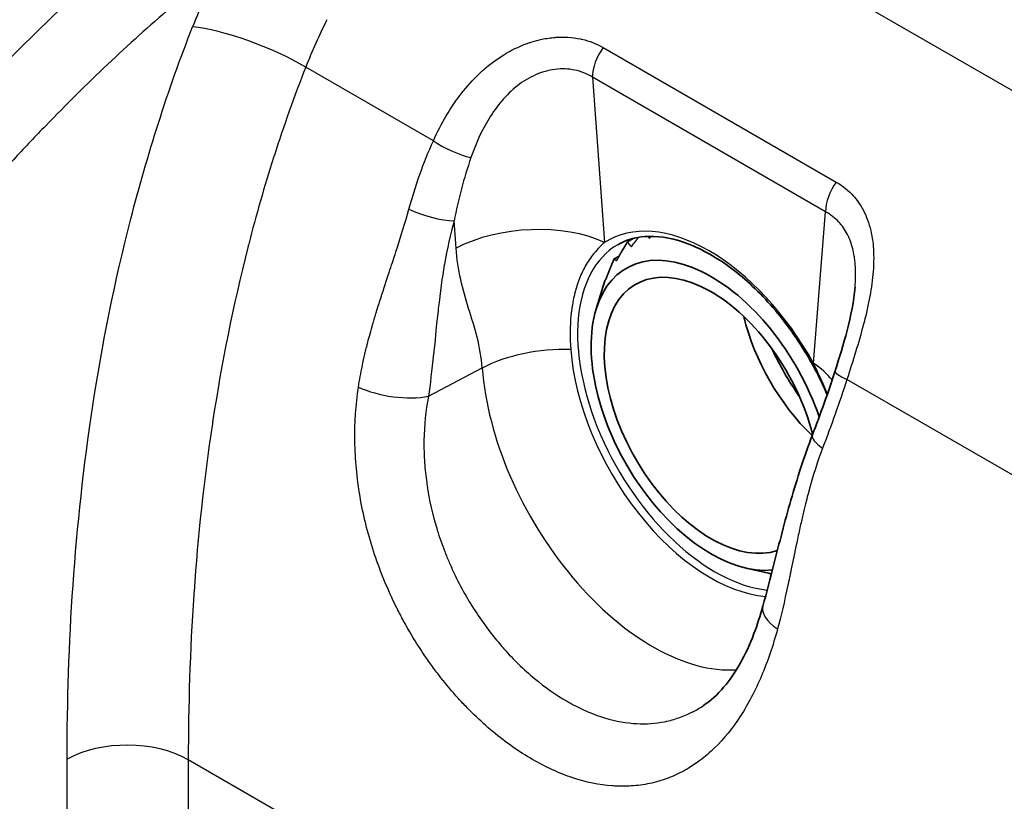
# Model space of a CAD drawing. Units: millimetres. Extents: x 0 to 5088, y 0 to 1960.
# Drawn here: x 406 to 435, y 1684 to 1707 of the extents above; entities that cross this region are included whole.
import ezdxf

# ---------------------------------------------------------------- set-up
doc = ezdxf.new("R2010")
doc.units = ezdxf.units.MM
doc.header["$LTSCALE"] = 7
doc.layers.add('Visible (ISO)', color=7, linetype='Continuous', lineweight=35)
doc.layers.add('Visible Narrow (ISO)', color=7, linetype='Continuous', lineweight=25)

msp = doc.modelspace()

# ---------------------------------------------------------------- linework, layer by layer
at = {"layer": 'Visible (ISO)'}
for p, q in [((419.351, 1702.781), (419.351, 1702.781)), ((423.928, 1700.248), (424.099, 1700.347)), ((423.536, 1699.743), (423.685, 1699.829)), ((423.014, 1698.281), (423.268, 1699.104)), ((430.622, 1698.969), (430.622, 1698.969)), ((430.929, 1698.073), (430.929, 1698.073)), ((411.605, 1694.02), (411.605, 1694.02)), ((411.399, 1692.314), (411.399, 1692.314)), ((411.373, 1692.068), (411.373, 1692.068)), ((411.264, 1690.901), (411.264, 1690.901)), ((427.415, 1690.657), (428.075, 1690.508)), ((427.973, 1687.746), (427.973, 1687.746)), ((425.182, 1686.182), (425.182, 1686.182))]:
    msp.add_line(p, q, dxfattribs=at)
for centre, major_axis, start_param, end_param in [((426.391, 1695.149), (-2.496, 4.322), 4.380029, 9.173699), ((426.391, 1695.149), (2.222, -3.849), 1.10967, 6.164595), ((429.265, 1696.808), (-2.603, 4.509), 4.960285, 4.960314), ((430.342, 1697.43), (-2.222, 3.849), 1.095013, 2.037545), ((431.42, 1698.052), (-2.874, 4.979), 1.427189, 1.714404)]:
    msp.add_ellipse(centre, major_axis=major_axis, ratio=0.57735, start_param=start_param, end_param=end_param, dxfattribs=at)
for points, knots in [([(373.684, 1640.192), (373.684, 1644.49), (374.275, 1649.134), (376.407, 1659.895), (378.158, 1666.205), (383.438, 1679.444), (387.179, 1686.441), (393.394, 1696.152), (395.59, 1699.283), (399.664, 1704.435), (401.503, 1706.553), (405.404, 1710.48), (407.499, 1712.293), (409.617, 1713.753)], [0, 0, 0, 0, 1.570522, 1.570522, 3.606335, 3.606335, 5.925687, 5.925687, 7.075161, 7.075161, 7.942079, 7.942079, 8.846597, 8.846597, 8.846597, 8.846597]), ([(429.799, 1695.755), (429.611, 1696.193), (429.387, 1696.626), (428.815, 1697.559), (428.45, 1698.047), (427.667, 1698.909), (427.249, 1699.283), (426.406, 1699.877), (425.982, 1700.099), (425.172, 1700.376), (424.788, 1700.429), (424.148, 1700.38), (423.882, 1700.299), (423.648, 1700.164)], [6.864544, 6.864544, 6.864544, 6.864544, 7.114212, 7.114212, 7.428895, 7.428895, 7.742904, 7.742904, 8.055589, 8.055589, 8.36961, 8.36961, 8.63938, 8.63938, 8.63938, 8.63938]), ([(430.034, 1696.459), (430.157, 1696.844), (430.279, 1697.24), (430.494, 1698.065), (430.586, 1698.507), (430.618, 1698.918)], [0, 0, 0, 0, 0.1233868, 0.1233868, 0.2557251, 0.2557251, 0.2557251, 0.2557251]), ([(427.909, 1689.543), (428.02, 1689.95), (428.126, 1690.36), (428.391, 1691.395), (428.552, 1692.023), (428.917, 1693.292), (429.121, 1693.935), (429.366, 1694.574)], [0, 0, 0, 0, 0.1421452, 0.1421452, 0.3557323, 0.3557323, 0.5707193, 0.5707193, 0.5707193, 0.5707193]), ([(426.168, 1686.624), (426.371, 1686.759), (426.572, 1686.938), (427.092, 1687.551), (427.403, 1688.091), (427.744, 1688.988), (427.831, 1689.259), (427.909, 1689.543)], [0, 0, 0, 0, 0.1530078, 0.1530078, 0.4101354, 0.4101354, 0.5117687, 0.5117687, 0.5117687, 0.5117687])]:
    msp.add_open_spline(points, degree=3, knots=knots, dxfattribs=at)
for points, weights in [([(423.648, 1699.763), (423.775, 1699.995), (423.928, 1700.248)], [1.19856648097, 1.18842612094, 1.1760640068]), ([(423.928, 1700.248), (423.974, 1700.169), (424.043, 1700.107)], [1.1760640068, 1.19019705442, 1.20142619881]), ([(424.087, 1700.165), (424.168, 1700.27), (424.256, 1700.38)], [1.19856648097, 1.19333503918, 1.1875122645]), ([(424.535, 1700.408), (424.552, 1700.383), (424.571, 1700.358)], [1.19613211153, 1.19885526498, 1.20142619881]), ([(424.623, 1700.406), (424.596, 1700.382), (424.571, 1700.358)], [1.19860037906, 1.20003688585, 1.2014287925]), ([(424.623, 1700.406), (424.624, 1700.408), (424.626, 1700.41)], [1.19856648097, 1.19847317991, 1.19837969076]), ([(424.087, 1700.164), (424.065, 1700.136), (424.043, 1700.107)], [1.19860037906, 1.20003688585, 1.2014287925]), ([(423.321, 1699.214), (423.417, 1699.468), (423.536, 1699.743)], [1.19856648097, 1.18842612094, 1.1760640068]), ([(423.536, 1699.743), (423.562, 1699.713), (423.612, 1699.698)], [1.1760640068, 1.19019705442, 1.20142619881]), ([(423.648, 1699.762), (423.63, 1699.73), (423.612, 1699.698)], [1.19860037906, 1.20003688585, 1.2014287925]), ([(423.268, 1699.104), (423.273, 1699.119), (423.294, 1699.143)], [1.18129679729, 1.19231697744, 1.20142619881]), ([(423.32, 1699.214), (423.307, 1699.178), (423.294, 1699.143)], [1.19860037906, 1.20003688585, 1.2014287925]), ([(428.159, 1690.489), (428.116, 1690.498), (428.075, 1690.508)], [1.19388672362, 1.19553778727, 1.19713535945])]:
    msp.add_rational_spline(points, weights, degree=2, dxfattribs=at)
for points in [[(416.78, 1698.905), (416.78, 1698.905), (416.78, 1698.905), (416.78, 1698.905)], [(429.366, 1694.574), (429.6, 1695.185), (429.828, 1695.813), (430.034, 1696.459)], [(430.027, 1695.169), (430.027, 1695.169), (430.027, 1695.169), (430.027, 1695.169)]]:
    msp.add_open_spline(points, degree=3, dxfattribs=at)
at = {"layer": 'Visible Narrow (ISO)'}
for p, q in [((417.698, 1714.817), (471.02, 1684.031)), ((423.215, 1705.957), (430.066, 1702.001)), ((418.225, 1703.218), (414.476, 1705.383)), ((429.751, 1701.133), (422.9, 1705.089)), ((422.9, 1705.089), (423.253, 1700.226)), ((418.998, 1701.594), (418.998, 1701.594)), ((429.398, 1696.678), (429.751, 1701.133)), ((418.892, 1700.062), (418.834, 1700.869)), ((416.45, 1697.842), (416.45, 1697.842)), ((412, 1696.517), (412, 1696.517)), ((418.08, 1695.709), (419.663, 1696.54)), ((466.114, 1675.569), (430.378, 1696.202)), ((411.686, 1694.595), (411.686, 1694.595)), ((411.469, 1692.942), (411.469, 1692.942)), ((411.39, 1692.23), (411.39, 1692.23)), ((411.321, 1691.539), (411.321, 1691.539)), ((411.287, 1691.172), (411.287, 1691.172)), ((411.261, 1690.864), (411.261, 1690.864)), ((417.035, 1689.728), (417.035, 1689.728)), ((411.131, 1688.993), (411.131, 1688.993)), ((421.683, 1687.044), (421.684, 1687.044)), ((425.833, 1686.428), (425.833, 1686.428)), ((420.054, 1685.787), (420.054, 1685.787)), ((407.463, 1680.964), (407.463, 1685.044)), ((605.776, 1572.586), (411.024, 1685.026)), ((411.024, 1685.026), (411.024, 1680.946)), ((422.237, 1684.527), (422.237, 1684.527))]:
    msp.add_line(p, q, dxfattribs=at)
for centre, major_axis, ratio, start_param, end_param in [((419.484, 1705.808), (6.846, 11.45), 0.587338, 1.702721, 1.846035), ((412.916, 1705.511), (2.364, -0.929), 0.219984, 0.939839, 2.49548), ((421.245, 1704.754), (-5.573, -9.245), 0.589662, 4.846379, 4.989756), ((423.619, 1705.504), (-0.508, -0.88), 0.57735, 4.523772, 5.497787), ((418.849, 1703.167), (0.925, -0.421), 0.255983, 4.094032, 5.371596), ((430.47, 1701.548), (-0.508, -0.88), 0.57735, 4.523772, 5.497787), ((418.156, 1701.231), (-0.979, 0.272), 0.244616, 0.913778, 2.400155), ((421.008, 1698.93), (3.167, 0.23), 0.524834, 0.745412, 2.263848), ((426.326, 1695.111), (-2.984, 5.169), 0.57735, 4.682432, 6.313143), ((426.505, 1695.215), (-2.857, 4.949), 0.57735, 0, 2.744304), ((421.779, 1695.408), (3.167, 0.23), 0.524834, 1.379653, 2.263848), ((426.361, 1695.131), (2.909, -5.039), 0.57735, 4.014257, 5.903875), ((424.67, 1694.155), (3.554, -6.155), 0.57735, 4.014257, 6.009692), ((427.153, 1695.382), (-3.165, 0.251), 0.625473, 3.683162, 3.974602), ((431.002, 1696.15), (-0.968, 0.308), 0.172889, 0, 0.926838), ((417.064, 1696.252), (-1.508, 0.224), 0.362607, 0.865226, 2.362474), ((412.165, 1695.99), (0.381, -0.66), 0.616919, 4.921018, 4.921089), ((412.165, 1695.99), (-0.381, -0.66), 0.57735, 0.033802, 0.03383), ((430.315, 1694.211), (-0.949, 0.363), 0.310218, 0, 0.940078), ((429.379, 1689.142), (-1.47, 0.402), 0.443777, 0, 0.913516), ((424.67, 1694.154), (3.553, -6.155), 0.57735, 6.230386, 6.230394), ((409.227, 1683.989), (2.54, 0), 0.57735, 0.785398, 2.338741)]:
    msp.add_ellipse(centre, major_axis=major_axis, ratio=ratio, start_param=start_param, end_param=end_param, dxfattribs=at)
for points, knots in [([(410.003, 1713.719), (409.84, 1713.606), (409.675, 1713.491), (409.512, 1713.374), (409.349, 1713.257), (409.186, 1713.138), (409.023, 1713.018), (408.698, 1712.777), (408.375, 1712.529), (408.052, 1712.274), (407.408, 1711.763), (406.769, 1711.225), (406.135, 1710.661), (406.12, 1710.647), (406.105, 1710.634), (406.09, 1710.621), (405.471, 1710.069), (404.856, 1709.491), (404.249, 1708.894), (404.229, 1708.874), (404.209, 1708.855), (404.189, 1708.835), (403.588, 1708.242), (402.997, 1707.633), (402.415, 1707.01), (402.391, 1706.984), (402.368, 1706.959), (402.344, 1706.933), (401.166, 1705.667), (400.023, 1704.34), (398.909, 1702.965), (398.881, 1702.931), (398.854, 1702.898), (398.827, 1702.864), (397.719, 1701.492), (396.639, 1700.073), (395.583, 1698.613), (395.555, 1698.575), (395.528, 1698.538), (395.501, 1698.5), (394.447, 1697.04), (393.428, 1695.556), (392.44, 1694.051), (392.415, 1694.013), (392.39, 1693.975), (392.366, 1693.937), (391.379, 1692.43), (390.424, 1690.903), (389.499, 1689.356), (389.477, 1689.319), (389.455, 1689.282), (389.432, 1689.244), (388.507, 1687.694), (387.612, 1686.125), (386.747, 1684.535), (386.728, 1684.499), (386.708, 1684.464), (386.689, 1684.428), (385.824, 1682.835), (384.989, 1681.222), (384.187, 1679.587), (384.17, 1679.552), (384.153, 1679.517), (384.136, 1679.483), (383.335, 1677.845), (382.578, 1676.207), (381.869, 1674.565), (381.854, 1674.53), (381.839, 1674.495), (381.824, 1674.46), (381.478, 1673.657), (381.145, 1672.853), (380.826, 1672.049), (380.811, 1672.012), (380.796, 1671.974), (380.781, 1671.937), (380.464, 1671.135), (380.161, 1670.332), (379.87, 1669.528), (379.855, 1669.489), (379.841, 1669.449), (379.827, 1669.409), (379.235, 1667.767), (378.692, 1666.122), (378.189, 1664.476), (378.177, 1664.436), (378.165, 1664.396), (378.153, 1664.356), (377.652, 1662.709), (377.191, 1661.061), (376.768, 1659.411), (376.759, 1659.373), (376.749, 1659.335), (376.739, 1659.298), (376.318, 1657.645), (375.937, 1656), (375.6, 1654.369), (375.594, 1654.342), (375.588, 1654.314), (375.583, 1654.287), (375.245, 1652.647), (374.951, 1651.022), (374.707, 1649.413), (374.705, 1649.4), (374.703, 1649.387), (374.701, 1649.374), (374.579, 1648.569), (374.469, 1647.768), (374.372, 1646.971), (374.274, 1646.164), (374.19, 1645.361), (374.122, 1644.566), (373.984, 1642.971), (373.908, 1641.407), (373.908, 1639.881)], [-0.00000006, -0.00000006, -0.00000006, -0.00000006, 0.00069972, 0.00069972, 0.00069972, 0.00139949, 0.00139949, 0.00139949, 0.00279904, 0.00279904, 0.00279904, 0.00559814, 0.00559814, 0.00559814, 0.00566397, 0.00566397, 0.00566397, 0.00839725, 0.00839725, 0.00839725, 0.008488, 0.008488, 0.008488, 0.01119635, 0.01119635, 0.01119635, 0.01130656, 0.01130656, 0.01130656, 0.01679455, 0.01679455, 0.01679455, 0.01692862, 0.01692862, 0.01692862, 0.02239276, 0.02239276, 0.02239276, 0.02253374, 0.02253374, 0.02253374, 0.02799096, 0.02799096, 0.02799096, 0.02812896, 0.02812896, 0.02812896, 0.03358916, 0.03358916, 0.03358916, 0.03371998, 0.03371998, 0.03371998, 0.03918737, 0.03918737, 0.03918737, 0.03930973, 0.03930973, 0.03930973, 0.04478557, 0.04478557, 0.04478557, 0.04490164, 0.04490164, 0.04490164, 0.05038378, 0.05038378, 0.05038378, 0.05050103, 0.05050103, 0.05050103, 0.05318288, 0.05318288, 0.05318288, 0.0533075, 0.0533075, 0.0533075, 0.05598198, 0.05598198, 0.05598198, 0.05611441, 0.05611441, 0.05611441, 0.06158018, 0.06158018, 0.06158018, 0.06171312, 0.06171312, 0.06171312, 0.06717839, 0.06717839, 0.06717839, 0.06730269, 0.06730269, 0.06730269, 0.07277659, 0.07277659, 0.07277659, 0.07286874, 0.07286874, 0.07286874, 0.0783748, 0.0783748, 0.0783748, 0.07841935, 0.07841935, 0.07841935, 0.0811739, 0.0811739, 0.0811739, 0.08396627, 0.08396627, 0.08396627, 0.0895712, 0.0895712, 0.0895712, 0.0895712]), ([(376.18, 1638.569), (376.18, 1638.951), (376.185, 1639.337), (376.205, 1640.111), (376.219, 1640.501), (376.276, 1641.676), (376.331, 1642.468), (376.473, 1644.067), (376.56, 1644.875), (376.763, 1646.497), (376.878, 1647.311), (377.263, 1649.762), (377.571, 1651.408), (378.276, 1654.719), (378.675, 1656.385), (379.559, 1659.737), (380.045, 1661.423), (380.847, 1663.968), (381.127, 1664.82), (381.709, 1666.517), (382.011, 1667.362), (382.642, 1669.047), (382.971, 1669.886), (383.658, 1671.558), (384.016, 1672.39), (385.128, 1674.878), (385.917, 1676.524), (387.577, 1679.798), (388.448, 1681.424), (389.814, 1683.85), (390.28, 1684.658), (391.229, 1686.262), (391.71, 1687.057), (393.175, 1689.423), (394.181, 1690.972), (396.251, 1694.015), (397.316, 1695.508), (399.511, 1698.432), (400.64, 1699.863), (402.396, 1701.952), (402.993, 1702.64), (404.201, 1703.982), (404.812, 1704.638), (406.049, 1705.912), (406.675, 1706.532), (407.945, 1707.731), (408.59, 1708.311), (409.893, 1709.423), (410.549, 1709.952), (411.54, 1710.704), (411.872, 1710.947), (412.538, 1711.419), (412.873, 1711.648), (413.208, 1711.868)], [-0.00000006, -0.00000006, -0.00000006, -0.00000006, 0.00140272, 0.00140272, 0.00280549, 0.00280549, 0.00561104, 0.00561104, 0.00841659, 0.00841659, 0.01122214, 0.01122214, 0.01683324, 0.01683324, 0.02244435, 0.02244435, 0.02805545, 0.02805545, 0.030861, 0.030861, 0.03366655, 0.03366655, 0.0364721, 0.0364721, 0.03927765, 0.03927765, 0.04488875, 0.04488875, 0.05049985, 0.05049985, 0.05330541, 0.05330541, 0.05611096, 0.05611096, 0.06172206, 0.06172206, 0.06733316, 0.06733316, 0.07294426, 0.07294426, 0.07574981, 0.07574981, 0.07855536, 0.07855536, 0.08136091, 0.08136091, 0.08416646, 0.08416646, 0.08697202, 0.08697202, 0.08837479, 0.08837479, 0.08977757, 0.08977757, 0.08977757, 0.08977757]), ([(411.917, 1708.288), (411.443, 1707.916), (410.974, 1707.531), (410.509, 1707.133), (409.256, 1706.062), (408.033, 1704.899), (406.833, 1703.66), (406.535, 1703.352), (406.238, 1703.039), (405.942, 1702.722), (405.644, 1702.402), (405.347, 1702.077), (405.052, 1701.748), (404.463, 1701.092), (403.881, 1700.42), (403.311, 1699.74), (403.243, 1699.659), (403.176, 1699.579), (403.109, 1699.498), (402.189, 1698.393), (401.294, 1697.263), (400.421, 1696.112), (400.28, 1695.927), (400.14, 1695.74), (400, 1695.554), (398.93, 1694.126), (397.892, 1692.668), (396.883, 1691.182), (396.389, 1690.455), (395.902, 1689.721), (395.421, 1688.981), (394.92, 1688.209), (394.427, 1687.43), (393.941, 1686.645), (393.655, 1686.183), (393.372, 1685.719), (393.092, 1685.253), (392.904, 1684.942), (392.718, 1684.629), (392.533, 1684.315), (392.343, 1683.994), (392.155, 1683.673), (391.968, 1683.35), (391.7, 1682.886), (391.434, 1682.421), (391.172, 1681.956), (391.075, 1681.782), (390.978, 1681.608), (390.881, 1681.435), (390.098, 1680.028), (389.346, 1678.614), (388.625, 1677.193), (388.034, 1676.027), (387.464, 1674.855), (386.918, 1673.678), (386.716, 1673.243), (386.518, 1672.807), (386.323, 1672.371), (385.962, 1671.562), (385.613, 1670.75), (385.278, 1669.934), (385.25, 1669.868), (385.223, 1669.802), (385.196, 1669.736), (384.891, 1668.986), (384.597, 1668.233), (384.315, 1667.478), (384.099, 1666.901), (383.89, 1666.323), (383.686, 1665.743), (383.599, 1665.497), (383.514, 1665.25), (383.429, 1665.003), (383.145, 1664.175), (382.873, 1663.343), (382.612, 1662.515), (382.528, 1662.249), (382.446, 1661.983), (382.364, 1661.717), (381.955, 1660.379), (381.575, 1659.047), (381.224, 1657.722), (381.211, 1657.675), (381.199, 1657.627), (381.186, 1657.58), (380.755, 1655.945), (380.366, 1654.319), (380.022, 1652.704), (379.818, 1651.748), (379.63, 1650.796), (379.458, 1649.847)], [0.0033911, 0.0033911, 0.0033911, 0.0033911, 0.00539579, 0.00539579, 0.00539579, 0.01079158, 0.01079158, 0.01079158, 0.01213431, 0.01213431, 0.01213431, 0.01348948, 0.01348948, 0.01348948, 0.01618738, 0.01618738, 0.01618738, 0.01650591, 0.01650591, 0.01650591, 0.02087751, 0.02087751, 0.02087751, 0.02158317, 0.02158317, 0.02158317, 0.02697896, 0.02697896, 0.02697896, 0.02962071, 0.02962071, 0.02962071, 0.03237475, 0.03237475, 0.03237475, 0.03399232, 0.03399232, 0.03399232, 0.03507242, 0.03507242, 0.03507242, 0.03617812, 0.03617812, 0.03617812, 0.03777047, 0.03777047, 0.03777047, 0.03836392, 0.03836392, 0.03836392, 0.04316635, 0.04316635, 0.04316635, 0.04710712, 0.04710712, 0.04710712, 0.04856213, 0.04856213, 0.04856213, 0.05126002, 0.05126002, 0.05126002, 0.05147872, 0.05147872, 0.05147872, 0.05395792, 0.05395792, 0.05395792, 0.05585033, 0.05585033, 0.05585033, 0.05665582, 0.05665582, 0.05665582, 0.05935371, 0.05935371, 0.05935371, 0.06022193, 0.06022193, 0.06022193, 0.06459353, 0.06459353, 0.06459353, 0.0647495, 0.0647495, 0.0647495, 0.07014529, 0.07014529, 0.07014529, 0.07333673, 0.07333673, 0.07333673, 0.07333673]), ([(407.463, 1685.044), (407.463, 1686.727), (407.517, 1688.431), (407.638, 1690.161), (407.758, 1691.891), (407.946, 1693.647), (408.22, 1695.437), (408.494, 1697.227), (408.854, 1699.051), (409.335, 1700.921), (409.575, 1701.857), (409.845, 1702.798), (410.146, 1703.739), (410.448, 1704.68), (410.781, 1705.622), (411.152, 1706.566)], [0, 0, 0, 0, 0.00611756, 0.00611756, 0.00611756, 0.01223511, 0.01223511, 0.01223511, 0.01835267, 0.01835267, 0.01835267, 0.02141145, 0.02141145, 0.02141145, 0.02447023, 0.02447023, 0.02447023, 0.02447023]), ([(418.225, 1703.218), (418.452, 1703.724), (418.73, 1704.203), (419.075, 1704.638), (419.088, 1704.655), (419.101, 1704.672), (419.115, 1704.688), (419.277, 1704.888), (419.453, 1705.077), (419.641, 1705.249), (419.663, 1705.268), (419.685, 1705.288), (419.707, 1705.307), (419.892, 1705.47), (420.091, 1705.618), (420.3, 1705.747), (420.329, 1705.764), (420.358, 1705.782), (420.387, 1705.799), (420.595, 1705.919), (420.809, 1706.018), (421.031, 1706.094), (421.062, 1706.104), (421.093, 1706.114), (421.124, 1706.124), (421.221, 1706.154), (421.319, 1706.18), (421.416, 1706.2), (421.545, 1706.227), (421.673, 1706.246), (421.801, 1706.255), (421.826, 1706.257), (421.85, 1706.259), (421.875, 1706.26), (421.977, 1706.265), (422.08, 1706.265), (422.181, 1706.259), (422.307, 1706.251), (422.431, 1706.234), (422.551, 1706.209), (422.563, 1706.206), (422.576, 1706.203), (422.589, 1706.201), (422.813, 1706.149), (423.022, 1706.068), (423.215, 1705.957)], [0, 0, 0, 0, 0.001703108, 0.001703108, 0.001703108, 0.001768375, 0.001768375, 0.001768375, 0.002554661, 0.002554661, 0.002554661, 0.002645423, 0.002645423, 0.002645423, 0.003406215, 0.003406215, 0.003406215, 0.003511094, 0.003511094, 0.003511094, 0.004257769, 0.004257769, 0.004257769, 0.004360546, 0.004360546, 0.004360546, 0.004683546, 0.004683546, 0.004683546, 0.005109323, 0.005109323, 0.005109323, 0.005191941, 0.005191941, 0.005191941, 0.0055351, 0.0055351, 0.0055351, 0.005960877, 0.005960877, 0.005960877, 0.006006495, 0.006006495, 0.006006495, 0.006812431, 0.006812431, 0.006812431, 0.006812431]), ([(414.476, 1705.383), (414.135, 1704.518), (413.83, 1703.655), (413.553, 1702.794), (413.546, 1702.772), (413.539, 1702.75), (413.532, 1702.728), (413.261, 1701.877), (413.018, 1701.026), (412.8, 1700.18), (412.791, 1700.147), (412.783, 1700.114), (412.775, 1700.082), (412.336, 1698.364), (412.004, 1696.677), (411.749, 1695.014), (411.743, 1694.976), (411.737, 1694.938), (411.732, 1694.9), (411.479, 1693.232), (411.305, 1691.584), (411.192, 1689.969), (411.19, 1689.938), (411.188, 1689.907), (411.186, 1689.875), (411.073, 1688.23), (411.024, 1686.616), (411.024, 1685.026)], [0, 0, 0, 0, 0.00284483, 0.00284483, 0.00284483, 0.00291703, 0.00291703, 0.00291703, 0.00572586, 0.00572586, 0.00572586, 0.00583406, 0.00583406, 0.00583406, 0.01153799, 0.01153799, 0.01153799, 0.01166812, 0.01166812, 0.01166812, 0.01739109, 0.01739109, 0.01739109, 0.01750218, 0.01750218, 0.01750218, 0.02333624, 0.02333624, 0.02333624, 0.02333624]), ([(422.9, 1705.089), (422.74, 1705.186), (422.567, 1705.255), (422.288, 1705.313), (422.192, 1705.325), (421.998, 1705.333), (421.901, 1705.328), (421.608, 1705.293), (421.41, 1705.236), (421.037, 1705.07), (420.86, 1704.962), (420.528, 1704.701), (420.377, 1704.553), (420.101, 1704.231), (419.976, 1704.056), (419.642, 1703.513), (419.469, 1703.124), (419.33, 1702.722)], [0, 0, 0, 0, 0.000668089, 0.000668089, 0.001002133, 0.001002133, 0.001336177, 0.001336177, 0.002004266, 0.002004266, 0.002672354, 0.002672354, 0.003340443, 0.003340443, 0.004008532, 0.004008532, 0.005344709, 0.005344709, 0.005344709, 0.005344709]), ([(430.066, 1702.001), (430.259, 1701.89), (430.432, 1701.749), (430.575, 1701.587), (430.584, 1701.578), (430.592, 1701.568), (430.6, 1701.559), (430.735, 1701.401), (430.844, 1701.225), (430.931, 1701.028), (430.94, 1701.007), (430.949, 1700.985), (430.958, 1700.964), (431.037, 1700.768), (431.091, 1700.561), (431.124, 1700.345), (431.129, 1700.315), (431.133, 1700.285), (431.137, 1700.254), (431.149, 1700.161), (431.157, 1700.065), (431.161, 1699.968), (431.167, 1699.837), (431.167, 1699.703), (431.161, 1699.569), (431.16, 1699.536), (431.158, 1699.503), (431.156, 1699.47), (431.142, 1699.23), (431.111, 1698.987), (431.069, 1698.74), (431.064, 1698.711), (431.059, 1698.682), (431.053, 1698.652), (431.006, 1698.397), (430.948, 1698.139), (430.883, 1697.886), (430.877, 1697.865), (430.872, 1697.844), (430.867, 1697.823), (430.724, 1697.276), (430.552, 1696.738), (430.378, 1696.202)], [0, 0, 0, 0, 0.000817234, 0.000817234, 0.000817234, 0.000864812, 0.000864812, 0.000864812, 0.001645524, 0.001645524, 0.001645524, 0.001729624, 0.001729624, 0.001729624, 0.002489388, 0.002489388, 0.002489388, 0.002594435, 0.002594435, 0.002594435, 0.002918869, 0.002918869, 0.002918869, 0.00335284, 0.00335284, 0.00335284, 0.003459247, 0.003459247, 0.003459247, 0.004232214, 0.004232214, 0.004232214, 0.004324059, 0.004324059, 0.004324059, 0.005123034, 0.005123034, 0.005123034, 0.005188871, 0.005188871, 0.005188871, 0.006918495, 0.006918495, 0.006918495, 0.006918495]), ([(416.025, 1695.981), (416.055, 1696.18), (416.093, 1696.391), (416.139, 1696.611), (416.161, 1696.722), (416.186, 1696.834), (416.213, 1696.949), (416.227, 1697.007), (416.241, 1697.065), (416.255, 1697.124), (416.262, 1697.153), (416.27, 1697.183), (416.277, 1697.212), (416.281, 1697.227), (416.285, 1697.242), (416.288, 1697.257), (416.291, 1697.268), (416.294, 1697.279), (416.297, 1697.29), (416.298, 1697.294), (416.299, 1697.299), (416.3, 1697.302), (416.337, 1697.445), (416.387, 1697.626), (416.45, 1697.843), (416.481, 1697.951), (416.516, 1698.067), (416.554, 1698.193), (416.573, 1698.255), (416.593, 1698.32), (416.614, 1698.387), (416.635, 1698.453), (416.656, 1698.521), (416.679, 1698.593), (416.771, 1698.882), (416.853, 1699.131), (416.924, 1699.346), (416.994, 1699.557), (417.052, 1699.733), (417.099, 1699.878), (417.104, 1699.894), (417.115, 1699.927), (417.123, 1699.954), (417.272, 1700.412), (417.4, 1700.827), (417.506, 1701.207)], [0, 0, 0, 0, 0.125, 0.125, 0.125, 0.1875, 0.1875, 0.1875, 0.21875, 0.21875, 0.21875, 0.234375, 0.234375, 0.234375, 0.242188, 0.242188, 0.242188, 0.248047, 0.248047, 0.248047, 0.25, 0.25, 0.25, 0.375, 0.375, 0.375, 0.4375, 0.4375, 0.4375, 0.46875, 0.46875, 0.46875, 0.5, 0.5, 0.5, 0.625, 0.625, 0.625, 0.748047, 0.748047, 0.748047, 0.762006, 0.762006, 0.762006, 1, 1, 1, 1]), ([(430.618, 1698.918), (430.623, 1698.974), (430.626, 1699.03), (430.629, 1699.086), (430.632, 1699.145), (430.633, 1699.204), (430.634, 1699.263), (430.635, 1699.369), (430.631, 1699.476), (430.623, 1699.579), (430.619, 1699.63), (430.614, 1699.68), (430.608, 1699.729), (430.602, 1699.778), (430.594, 1699.827), (430.586, 1699.875), (430.558, 1700.029), (430.517, 1700.177), (430.462, 1700.315), (430.449, 1700.345), (430.436, 1700.375), (430.423, 1700.405), (430.355, 1700.55), (430.273, 1700.679), (430.174, 1700.793), (430.163, 1700.805), (430.153, 1700.817), (430.142, 1700.829), (430.03, 1700.95), (429.897, 1701.054), (429.751, 1701.133)], [0.002490446, 0.002490446, 0.002490446, 0.002490446, 0.002660771, 0.002660771, 0.002660771, 0.00284144, 0.00284144, 0.00284144, 0.003166929, 0.003166929, 0.003166929, 0.003325963, 0.003325963, 0.003325963, 0.003484961, 0.003484961, 0.003484961, 0.003991156, 0.003991156, 0.003991156, 0.004103339, 0.004103339, 0.004103339, 0.004656349, 0.004656349, 0.004656349, 0.004714786, 0.004714786, 0.004714786, 0.005321542, 0.005321542, 0.005321542, 0.005321542]), ([(418.834, 1700.869), (418.724, 1700.473), (418.63, 1700.047), (418.551, 1699.589), (418.55, 1699.582), (418.548, 1699.573), (418.547, 1699.567), (418.484, 1699.199), (418.426, 1698.773), (418.371, 1698.287), (418.371, 1698.284), (418.37, 1698.279), (418.37, 1698.276), (418.351, 1698.11), (418.329, 1697.9), (418.303, 1697.647), (418.303, 1697.643), (418.303, 1697.641), (418.302, 1697.635), (418.263, 1697.249), (418.241, 1697.036), (418.237, 1696.996), (418.237, 1696.993), (418.235, 1696.973), (418.233, 1696.96), (418.182, 1696.465), (418.13, 1696.048), (418.08, 1695.709)], [0, 0, 0, 0, 0.246094, 0.246094, 0.246094, 0.25, 0.25, 0.25, 0.498047, 0.498047, 0.498047, 0.5, 0.5, 0.5, 0.623047, 0.623047, 0.623047, 0.625, 0.625, 0.625, 0.749023, 0.749023, 0.749023, 0.755687, 0.755687, 0.755687, 1, 1, 1, 1]), ([(423.253, 1700.226), (423.126, 1700.115), (423.01, 1699.993), (422.907, 1699.858), (422.861, 1699.799), (422.818, 1699.737), (422.777, 1699.673), (422.698, 1699.55), (422.627, 1699.416), (422.564, 1699.273), (422.521, 1699.174), (422.481, 1699.069), (422.446, 1698.959), (422.403, 1698.826), (422.367, 1698.684), (422.337, 1698.537), (422.326, 1698.479), (422.315, 1698.421), (422.306, 1698.361), (422.291, 1698.27), (422.279, 1698.177), (422.27, 1698.083), (422.239, 1697.77), (422.236, 1697.437), (422.262, 1697.083)], [0, 0, 0, 0, 0.000866423, 0.000866423, 0.000866423, 0.001246986, 0.001246986, 0.001246986, 0.001981645, 0.001981645, 0.001981645, 0.002493971, 0.002493971, 0.002493971, 0.003117464, 0.003117464, 0.003117464, 0.003363802, 0.003363802, 0.003363802, 0.003740957, 0.003740957, 0.003740957, 0.004987942, 0.004987942, 0.004987942, 0.004987942]), ([(419.663, 1696.54), (419.64, 1696.86), (419.584, 1697.159), (419.511, 1697.446), (419.437, 1697.733), (419.348, 1698.009), (419.263, 1698.288), (419.177, 1698.567), (419.096, 1698.848), (419.03, 1699.141), (418.965, 1699.434), (418.916, 1699.739), (418.892, 1700.062)], [0, 0, 0, 0, 0.001124566, 0.001124566, 0.001124566, 0.002249132, 0.002249132, 0.002249132, 0.003373699, 0.003373699, 0.003373699, 0.004498265, 0.004498265, 0.004498265, 0.004498265]), ([(429.807, 1695.778), (429.789, 1695.821), (429.771, 1695.865), (429.753, 1695.909), (429.644, 1696.165), (429.525, 1696.422), (429.398, 1696.678)], [0.003968161, 0.003968161, 0.003968161, 0.003968161, 0.004114308, 0.004114308, 0.004114308, 0.004975284, 0.004975284, 0.004975284, 0.004975284]), ([(428.34, 1688.871), (428.207, 1688.379), (428.05, 1687.918), (427.869, 1687.491), (427.688, 1687.063), (427.481, 1686.669), (427.251, 1686.314), (427.021, 1685.959), (426.768, 1685.646), (426.492, 1685.376), (426.353, 1685.241), (426.209, 1685.117), (426.058, 1685.004), (425.946, 1684.92), (425.831, 1684.843), (425.712, 1684.772), (425.673, 1684.748), (425.631, 1684.725), (425.592, 1684.703), (425.434, 1684.616), (425.27, 1684.541), (425.102, 1684.479), (425.018, 1684.448), (424.933, 1684.42), (424.847, 1684.394), (424.76, 1684.369), (424.672, 1684.347), (424.583, 1684.329), (424.407, 1684.292), (424.226, 1684.267), (424.042, 1684.256), (423.904, 1684.247), (423.764, 1684.246), (423.621, 1684.252), (423.574, 1684.253), (423.525, 1684.256), (423.478, 1684.26), (423.101, 1684.289), (422.714, 1684.368), (422.32, 1684.498), (422.123, 1684.564), (421.924, 1684.642), (421.726, 1684.732), (421.53, 1684.821), (421.334, 1684.922), (421.137, 1685.036), (420.94, 1685.15), (420.745, 1685.274), (420.552, 1685.41), (420.359, 1685.546), (420.169, 1685.691), (419.979, 1685.85), (419.789, 1686.008), (419.603, 1686.175), (419.421, 1686.351), (419.33, 1686.44), (419.241, 1686.53), (419.152, 1686.623), (419.063, 1686.716), (418.977, 1686.809), (418.889, 1686.908), (418.715, 1687.104), (418.546, 1687.308), (418.384, 1687.518), (418.301, 1687.626), (418.22, 1687.735), (418.141, 1687.846), (418.062, 1687.955), (417.986, 1688.065), (417.91, 1688.179), (417.758, 1688.407), (417.614, 1688.64), (417.478, 1688.878), (417.41, 1688.997), (417.344, 1689.118), (417.279, 1689.239), (417.247, 1689.3), (417.216, 1689.361), (417.185, 1689.422), (417.154, 1689.483), (417.124, 1689.543), (417.093, 1689.607), (416.847, 1690.114), (416.638, 1690.632), (416.467, 1691.158), (416.381, 1691.423), (416.305, 1691.689), (416.239, 1691.958), (416.173, 1692.225), (416.117, 1692.493), (416.07, 1692.765), (416.024, 1693.037), (415.988, 1693.311), (415.963, 1693.582), (415.938, 1693.853), (415.923, 1694.122), (415.919, 1694.39), (415.912, 1694.925), (415.946, 1695.457), (416.025, 1695.981)], [0, 0, 0, 0, 0.0625, 0.0625, 0.0625, 0.125, 0.125, 0.125, 0.1875, 0.1875, 0.1875, 0.218879, 0.218879, 0.218879, 0.242187, 0.242187, 0.242187, 0.25, 0.25, 0.25, 0.28125, 0.28125, 0.28125, 0.296875, 0.296875, 0.296875, 0.3125, 0.3125, 0.3125, 0.34375, 0.34375, 0.34375, 0.367187, 0.367187, 0.367187, 0.375, 0.375, 0.375, 0.4375, 0.4375, 0.4375, 0.468827, 0.468827, 0.468827, 0.5, 0.5, 0.5, 0.53125, 0.53125, 0.53125, 0.5625, 0.5625, 0.5625, 0.59375, 0.59375, 0.59375, 0.609375, 0.609375, 0.609375, 0.625, 0.625, 0.625, 0.656042, 0.656042, 0.656042, 0.671875, 0.671875, 0.671875, 0.6875, 0.6875, 0.6875, 0.71875, 0.71875, 0.71875, 0.734375, 0.734375, 0.734375, 0.742187, 0.742187, 0.742187, 0.75, 0.75, 0.75, 0.812378, 0.812378, 0.812378, 0.84375, 0.84375, 0.84375, 0.875, 0.875, 0.875, 0.906291, 0.906291, 0.906291, 0.937571, 0.937571, 0.937571, 1, 1, 1, 1]), ([(418.08, 1695.709), (418, 1695.286), (417.957, 1694.852), (417.95, 1694.412), (417.947, 1694.194), (417.953, 1693.973), (417.968, 1693.753), (417.981, 1693.558), (418.002, 1693.363), (418.029, 1693.168), (418.032, 1693.141), (418.037, 1693.112), (418.041, 1693.085), (418.104, 1692.661), (418.201, 1692.228), (418.334, 1691.795), (418.337, 1691.787), (418.339, 1691.779), (418.341, 1691.771), (418.406, 1691.563), (418.479, 1691.354), (418.56, 1691.145), (418.602, 1691.037), (418.646, 1690.93), (418.693, 1690.822), (418.716, 1690.769), (418.739, 1690.715), (418.764, 1690.662), (418.776, 1690.635), (418.788, 1690.608), (418.801, 1690.581), (418.807, 1690.568), (418.813, 1690.555), (418.819, 1690.541), (418.826, 1690.528), (418.833, 1690.513), (418.838, 1690.501), (419.027, 1690.105), (419.246, 1689.714), (419.499, 1689.331), (419.62, 1689.148), (419.75, 1688.966), (419.886, 1688.788), (419.99, 1688.653), (420.097, 1688.521), (420.208, 1688.392), (420.238, 1688.357), (420.269, 1688.322), (420.3, 1688.287), (420.577, 1687.975), (420.874, 1687.684), (421.196, 1687.416), (421.502, 1687.162), (421.821, 1686.937), (422.153, 1686.745), (422.317, 1686.651), (422.48, 1686.567), (422.641, 1686.493), (422.807, 1686.418), (422.972, 1686.352), (423.134, 1686.299), (423.469, 1686.187), (423.789, 1686.122), (424.096, 1686.096), (424.13, 1686.093), (424.165, 1686.091), (424.198, 1686.089), (424.487, 1686.074), (424.762, 1686.095), (425.02, 1686.146), (425.043, 1686.15), (425.066, 1686.155), (425.089, 1686.16), (425.228, 1686.191), (425.363, 1686.231), (425.492, 1686.279), (425.557, 1686.303), (425.621, 1686.329), (425.684, 1686.356), (425.738, 1686.381), (425.792, 1686.407), (425.845, 1686.434), (425.853, 1686.438), (425.859, 1686.441), (425.868, 1686.446), (425.971, 1686.499), (426.071, 1686.559), (426.168, 1686.624)], [0, 0, 0, 0, 0.0625639, 0.0625639, 0.0625639, 0.0936805, 0.0936805, 0.0936805, 0.1210937, 0.1210937, 0.1210937, 0.125, 0.125, 0.125, 0.1875, 0.1875, 0.1875, 0.1886271, 0.1886271, 0.1886271, 0.21875, 0.21875, 0.21875, 0.234375, 0.234375, 0.234375, 0.2421875, 0.2421875, 0.2421875, 0.2460937, 0.2460937, 0.2460937, 0.2480469, 0.2480469, 0.2480469, 0.25, 0.25, 0.25, 0.3178562, 0.3178562, 0.3178562, 0.3502757, 0.3502757, 0.3502757, 0.375, 0.375, 0.375, 0.3817393, 0.3817393, 0.3817393, 0.442379, 0.442379, 0.442379, 0.5, 0.5, 0.5, 0.5284091, 0.5284091, 0.5284091, 0.5575735, 0.5575735, 0.5575735, 0.6182422, 0.6182422, 0.6182422, 0.625, 0.625, 0.625, 0.682381, 0.682381, 0.682381, 0.6875, 0.6875, 0.6875, 0.71875, 0.71875, 0.71875, 0.734375, 0.734375, 0.734375, 0.7480469, 0.7480469, 0.7480469, 0.75, 0.75, 0.75, 0.7729439, 0.7729439, 0.7729439, 0.7729439]), ([(429.664, 1694.187), (429.521, 1693.811), (429.382, 1693.379), (429.249, 1692.882), (429.248, 1692.878), (429.247, 1692.873), (429.246, 1692.87), (429.205, 1692.718), (429.157, 1692.531), (429.104, 1692.306), (429.077, 1692.193), (429.049, 1692.071), (429.019, 1691.939), (428.99, 1691.807), (428.958, 1691.664), (428.926, 1691.514), (428.863, 1691.214), (428.808, 1690.95), (428.762, 1690.725), (428.738, 1690.612), (428.717, 1690.509), (428.698, 1690.416), (428.688, 1690.369), (428.679, 1690.325), (428.67, 1690.284), (428.666, 1690.263), (428.662, 1690.243), (428.658, 1690.223), (428.656, 1690.214), (428.654, 1690.204), (428.652, 1690.195), (428.651, 1690.19), (428.65, 1690.185), (428.649, 1690.181), (428.648, 1690.176), (428.647, 1690.175), (428.646, 1690.167), (428.542, 1689.678), (428.441, 1689.244), (428.34, 1688.871)], [0, 0, 0, 0, 0.248047, 0.248047, 0.248047, 0.25, 0.25, 0.25, 0.375, 0.375, 0.375, 0.4375, 0.4375, 0.4375, 0.5, 0.5, 0.5, 0.625, 0.625, 0.625, 0.6875, 0.6875, 0.6875, 0.71875, 0.71875, 0.71875, 0.734375, 0.734375, 0.734375, 0.742188, 0.742188, 0.742188, 0.746094, 0.746094, 0.746094, 0.75, 0.75, 0.75, 1, 1, 1, 1])]:
    msp.add_open_spline(points, degree=3, knots=knots, dxfattribs=at)
for points in [[(417.506, 1701.207), (417.698, 1701.895), (417.931, 1702.568), (418.225, 1703.218)], [(419.33, 1702.722), (419.122, 1702.117), (418.962, 1701.497), (418.834, 1700.869)], [(430.378, 1696.202), (430.156, 1695.51), (429.914, 1694.842), (429.664, 1694.187)]]:
    msp.add_open_spline(points, degree=3, dxfattribs=at)

doc.saveas('drawing.dxf')
